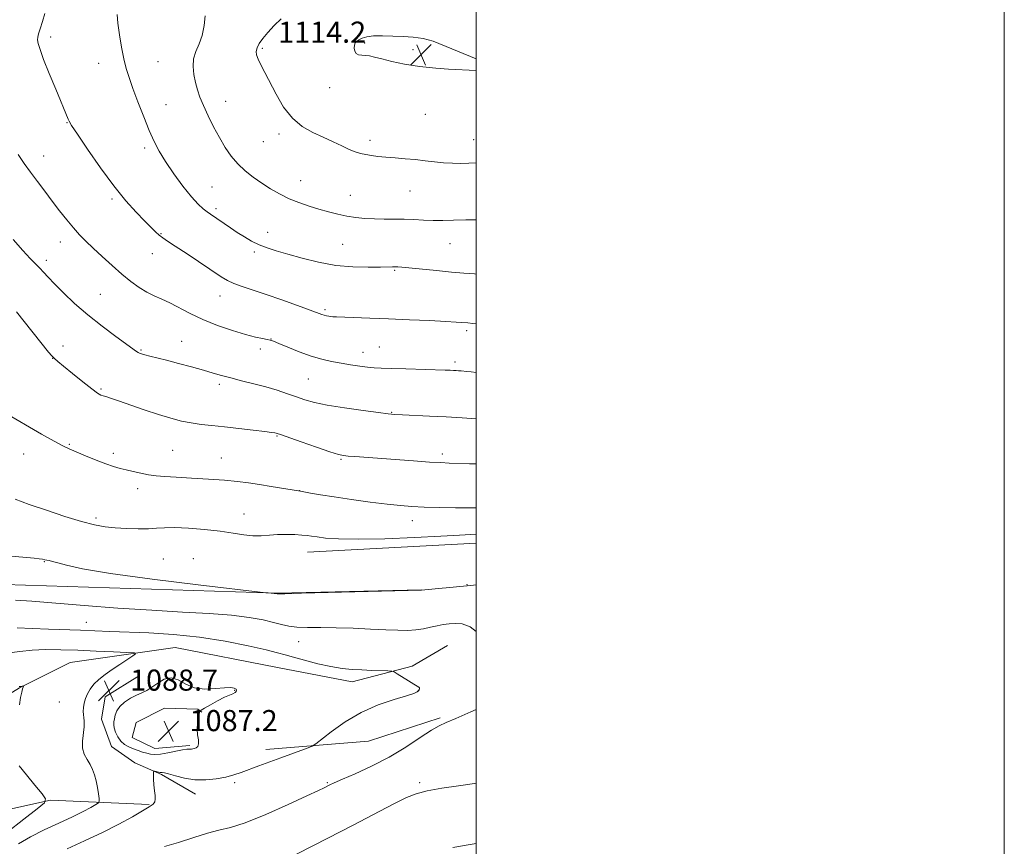
# Model space of a CAD drawing. Extents: x 2189800 to 2192700, y 357300 to 360200.
# Drawn here: x 2192327 to 2192700, y 359111 to 359424 of the extents above; entities that cross this region are included whole.
import ezdxf

# ---------------------------------------------------------------- set-up
doc = ezdxf.new("R2010")
doc.units = 0
doc.header["$MEASUREMENT"] = 0
for name, color, linetype, lineweight in [('32000', 7, 'Continuous', 0), ('DTM HARD BREAKLINE', 7, 'Continuous', 0), ('DTM SPOT ELEVATION', 2, 'Continuous', 13), ('INDEX CONTOUR', 41, 'Continuous', 13), ('INTERMEDIATE CONTOUR', 44, 'Continuous', 0), ('INTERMEDIATE CONTOUR DEPRESSION', 44, 'Continuous', 0), ('SPOT ELEVATION', 7, 'Continuous', 0)]:
    doc.layers.add(name, color=color, linetype=linetype, lineweight=lineweight)
doc.styles.add('Style-ITALICS', font='ITALICS.shx')

# ---------------------------------------------------------------- blocks, each defined once
blk = doc.blocks.new('SPOT')
at = {"layer": 'SPOT ELEVATION'}
for p, q in [((-3.91, -3.91), (3.82, 3.81)), ((-1.65, 3.77), (1.72, -3.93))]:
    blk.add_line(p, q, dxfattribs=at)

msp = doc.modelspace()

# ---------------------------------------------------------------- linework, layer by layer
at = {"layer": '32000', "flags": 128}
for points in [[(2189800, 357300), (2192700, 357300), (2192700, 360200), (2189800, 360200), (2189800, 357300)], [(2190000, 357500), (2192500, 357500), (2192500, 360000), (2190000, 360000), (2190000, 357500)]]:
    msp.add_lwpolyline(points, dxfattribs=at)
at = {"layer": 'DTM HARD BREAKLINE'}
for points in [[(2192039.59, 359380.92, 1083.54), (2192041.58, 359343.35, 1081), (2192042.95, 359308.88, 1077.67), (2192048.23, 359276.9, 1074.82), (2192055.12, 359255.04, 1071.86), (2192067.37, 359235.88, 1071.49), (2192115.87, 359186.51, 1074.23), (2192147.55, 359160.82, 1074.11), (2192167.01, 359145.82, 1072.92), (2192183.98, 359135.15, 1071.3), (2192197.42, 359128.8, 1071.16), (2192211.88, 359127.41, 1071.73), (2192234.99, 359132.45, 1075.42), (2192291.29, 359149.38, 1082.66), (2192327.13, 359171.39, 1085.93), (2192346.29, 359180.96, 1086.73), (2192386.12, 359186.68, 1088.72), (2192424.75, 359179.18, 1088.98), (2192453.06, 359173.71, 1089.41), (2192475.75, 359179.58, 1090.27), (2192489.14, 359187.47, 1090.82)], [(2192479.36, 359208.5, 1094.02), (2192424.86, 359207.26, 1094.04), (2192321.41, 359210.6, 1093.05), (2192244.81, 359211.35, 1092.54), (2192229.57, 359201.18, 1091.42), (2192212.28, 359187.9, 1090.39), (2192199.3, 359180.21, 1089.74), (2192189.81, 359178.73, 1088.14), (2192171.39, 359190.02, 1088.84), (2192135.32, 359229.53, 1089.35), (2192099.22, 359278.33, 1088.88), (2192080.12, 359305.92, 1088.1), (2192074.05, 359329.23, 1087.37), (2192065.66, 359364.92, 1086.83)], [(2192500, 359226.228, 1095.298), (2192436.16, 359222.79, 1095.22)], [(2192372.53, 359176.1, 1088.88), (2192359.56, 359168, 1088.78), (2192358.14, 359159.53, 1088.8), (2192361.9, 359149.22, 1088.92), (2192370.8, 359143.06, 1089.53), (2192380.93, 359138.56, 1090.21), (2192393.76, 359131.17, 1090.72)], [(2192391.62, 359149.54, 1087.77), (2192378.41, 359148.46, 1087.12), (2192369.73, 359152.56, 1086.67), (2192371.36, 359158.34, 1086.63), (2192382.07, 359163.75, 1086.87), (2192394.67, 359163.38, 1087.73), (2192396.12, 359162.15, 1088.25)], [(2192420.42, 359148.01, 1089.39), (2192459.23, 359151.25, 1090.7), (2192486.45, 359160.02, 1091.8)], [(2192376.22, 359127.19, 1089.86), (2192338.85, 359128.91, 1086.16), (2192296.14, 359119.46, 1079.71), (2192265.83, 359109.64, 1076.32), (2192254.3, 359101.76, 1073.15), (2192239.74, 359074.86, 1069.81), (2192228.9, 359046.12, 1066.07), (2192209.22, 359009.3, 1061.73), (2192185.03, 358961.94, 1056.88), (2192157.78, 358906.09, 1053.75), (2192127.03, 358845.69, 1051.13), (2192111.66, 358813.43, 1049.95)]]:
    msp.add_polyline3d(points, dxfattribs=at)
at = {"layer": 'DTM SPOT ELEVATION'}
for p in [(2192338.9, 359417.95, 1106.39), (2192419.13, 359413.66, 1112.23), (2192457.78, 359415.61, 1114.21), (2192476.17, 359413.1, 1114.31), (2192357.07, 359407.92, 1107.26), (2192379.56, 359408.53, 1108.99), (2192444.61, 359398.77, 1113.48), (2192382.65, 359392.32, 1108.82), (2192405.23, 359393.56, 1110.82), (2192480.82, 359388.68, 1113.2), (2192345.15, 359385.51, 1105.94), (2192425.34, 359381.17, 1111.57), (2192374.51, 359375.91, 1107.67), (2192419.44, 359378.34, 1111.13), (2192459.83, 359378.75, 1112.43), (2192499.05, 359379.09, 1112.75), (2192336.25, 359372.87, 1104.74), (2192400.03, 359361.11, 1108.97), (2192433.57, 359363.57, 1110.82), (2192452.38, 359357.99, 1110.78), (2192474.92, 359359.61, 1111.15), (2192362.1, 359356.57, 1105.73), (2192401.59, 359352.92, 1108.34), (2192380.71, 359343.41, 1106.1), (2192421.15, 359343.93, 1108.62), (2192342.54, 359340.28, 1103.34), (2192449.44, 359339.45, 1109.01), (2192490.14, 359339.63, 1109.15), (2192377.37, 359335.91, 1105.34), (2192416.08, 359336.46, 1107.72), (2192337.35, 359333.35, 1102.43), (2192469.2, 359329.53, 1107.84), (2192357.7, 359320.42, 1102.94), (2192403.09, 359319.8, 1105.28), (2192442.85, 359314.6, 1106.26), (2192496.39, 359306.75, 1105.69), (2192388.47, 359302.69, 1102.86), (2192422.32, 359303.55, 1104.04), (2192343.58, 359300.86, 1100.57), (2192373.09, 359299.43, 1102.14), (2192418.3, 359299.73, 1103.61), (2192457.2, 359298.45, 1104.67), (2192463.32, 359300.52, 1104.91), (2192339.73, 359296.23, 1099.98), (2192491.98, 359294.89, 1104.37), (2192402.83, 359286.38, 1101.62), (2192436.5, 359288.42, 1103.03), (2192357.96, 359284.64, 1100.19), (2192468.02, 359275.82, 1102.09), (2192346.02, 359263.65, 1098.13), (2192424.59, 359266.8, 1099.88), (2192328.73, 359259.95, 1097.35), (2192362.65, 359260.2, 1098.4), (2192385.07, 359261.36, 1098.91), (2192487.19, 359260.02, 1100.4), (2192403.52, 359258.42, 1098.77), (2192448.85, 359257.91, 1099.83), (2192371.86, 359246.91, 1097.53), (2192433.23, 359246.1, 1098.02), (2192356.07, 359235.77, 1096.36), (2192412.19, 359237.22, 1096.82), (2192475.85, 359234.7, 1097.39), (2192336.56, 359219.23, 1093.92), (2192381.63, 359220.17, 1094.91), (2192392.9, 359220.32, 1094.67), (2192496.53, 359210.54, 1094.06), (2192352.41, 359196.23, 1090.79), (2192432.78, 359188.9, 1091.2), (2192408.64, 359170.52, 1087.93), (2192478.14, 359170.52, 1089.95), (2192342.22, 359166.04, 1087.04), (2192408.64, 359135.52, 1090.36), (2192443.64, 359135.52, 1091.86), (2192478.64, 359135.52, 1093.72)]:
    msp.add_point(p, dxfattribs=at)
at = {"layer": 'INDEX CONTOUR'}
for points in [[(2192397.391, 359425.958, 1110), (2192396.993, 359422.263, 1110), (2192396.245, 359418.531, 1110), (2192395.106, 359415.324, 1110), (2192393.901, 359412.493, 1110), (2192393.046, 359409.71, 1110), (2192392.85, 359406.734, 1110), (2192393.179, 359403.67, 1110), (2192393.796, 359400.709, 1110), (2192394.525, 359397.952, 1110), (2192395.459, 359395.145, 1110), (2192396.757, 359391.942, 1110), (2192398.519, 359388.122, 1110), (2192400.607, 359383.959, 1110), (2192402.826, 359379.847, 1110), (2192405.035, 359376.111, 1110), (2192407.313, 359372.783, 1110), (2192409.795, 359369.827, 1110), (2192412.581, 359367.196, 1110), (2192415.624, 359364.81, 1110), (2192418.84, 359362.582, 1110), (2192422.166, 359360.45, 1110), (2192425.612, 359358.46, 1110), (2192429.204, 359356.687, 1110), (2192432.949, 359355.182, 1110), (2192436.756, 359353.9, 1110), (2192440.511, 359352.773, 1110), (2192444.126, 359351.751, 1110), (2192447.625, 359350.854, 1110), (2192451.054, 359350.116, 1110), (2192454.467, 359349.569, 1110), (2192457.922, 359349.206, 1110), (2192461.488, 359349.014, 1110), (2192465.2, 359348.966, 1110), (2192468.993, 359348.97, 1110), (2192472.772, 359348.922, 1110), (2192476.465, 359348.754, 1110), (2192480.092, 359348.547, 1110), (2192483.693, 359348.416, 1110), (2192487.36, 359348.444, 1110), (2192491.398, 359348.565, 1110), (2192496.163, 359348.668, 1110), (2192500, 359348.68, 1110)], [(2192325.995, 359313.876, 1100), (2192338.166, 359298.592, 1100), (2192339.374, 359297.143, 1100), (2192340.337, 359296.122, 1100), (2192341.594, 359295.023, 1100), (2192343.764, 359293.266, 1100), (2192347.193, 359290.508, 1100), (2192351.132, 359287.357, 1100), (2192354.56, 359284.665, 1100), (2192356.723, 359283.064, 1100), (2192357.935, 359282.328, 1100), (2192358.779, 359282.012, 1100), (2192359.824, 359281.711, 1100), (2192361.587, 359281.168, 1100), (2192364.57, 359280.165, 1100), (2192374.387, 359276.702, 1100), (2192379.718, 359274.906, 1100), (2192384.367, 359273.498, 1100), (2192388.427, 359272.468, 1100), (2192392.184, 359271.731, 1100), (2192395.929, 359271.194, 1100), (2192399.989, 359270.741, 1100), (2192404.699, 359270.254, 1100), (2192410.167, 359269.652, 1100), (2192415.605, 359269.022, 1100), (2192419.995, 359268.492, 1100), (2192422.601, 359268.155, 1100), (2192423.809, 359267.972, 1100), (2192424.282, 359267.869, 1100), (2192424.713, 359267.735, 1100), (2192425.932, 359267.315, 1100), (2192433.741, 359264.586, 1100), (2192439.576, 359262.566, 1100), (2192444.685, 359260.834, 1100), (2192447.902, 359259.823, 1100), (2192449.853, 359259.375, 1100), (2192451.608, 359259.183, 1100), (2192454.108, 359258.989, 1100), (2192476.329, 359257.363, 1100), (2192482.364, 359256.95, 1100), (2192486.601, 359256.701, 1100), (2192489.8, 359256.564, 1100), (2192497.526, 359256.306, 1100), (2192500, 359256.206, 1100)], [(2192326.249, 359194.2, 1090), (2192331.974, 359193.89, 1090), (2192338.087, 359193.632, 1090), (2192350.235, 359193.231, 1090), (2192355.712, 359193.024, 1090), (2192361.349, 359192.795, 1090), (2192376.121, 359192.218, 1090), (2192385.444, 359191.659, 1090), (2192395.302, 359190.659, 1090), (2192405.018, 359189.114, 1090), (2192413.723, 359187.343, 1090), (2192420.495, 359185.773, 1090), (2192424.815, 359184.696, 1090), (2192427.763, 359183.894, 1090), (2192430.818, 359183.023, 1090), (2192435.074, 359181.845, 1090), (2192440.096, 359180.553, 1090), (2192445.061, 359179.446, 1090), (2192449.35, 359178.749, 1090), (2192453.133, 359178.381, 1090), (2192456.784, 359178.184, 1090), (2192460.524, 359178.03, 1090), (2192466.593, 359177.808, 1090), (2192468.081, 359177.722, 1090), (2192469.002, 359177.453, 1090), (2192470.15, 359176.77, 1090), (2192474.375, 359174.098, 1090), (2192476.411, 359172.829, 1090), (2192477.69, 359172.048, 1090), (2192478.316, 359171.634, 1090), (2192478.537, 359171.358, 1090), (2192478.56, 359171.036, 1090), (2192478.439, 359170.663, 1090), (2192478.185, 359170.279, 1090), (2192477.696, 359169.886, 1090), (2192476.404, 359169.334, 1090), (2192473.627, 359168.436, 1090), (2192468.939, 359167.016, 1090), (2192462.939, 359164.94, 1090), (2192456.483, 359162.084, 1090), (2192450.371, 359158.483, 1090), (2192445.17, 359154.796, 1090), (2192439.274, 359150.178, 1090), (2192437.99, 359149.378, 1090), (2192436.436, 359148.753, 1090), (2192426.02, 359144.896, 1090), (2192417.704, 359141.847, 1090), (2192411.043, 359139.368, 1090), (2192408.249, 359138.42, 1090), (2192405.224, 359137.614, 1090), (2192401.628, 359136.942, 1090), (2192397.626, 359136.544, 1090), (2192393.513, 359136.598, 1090), (2192389.587, 359137.192, 1090), (2192386.165, 359138.053, 1090), (2192383.566, 359138.818, 1090), (2192381.983, 359139.217, 1090), (2192381.095, 359139.347, 1090), (2192380.448, 359139.398, 1090), (2192379.699, 359139.516, 1090), (2192378.922, 359139.681, 1090), (2192378.294, 359139.83, 1090), (2192377.95, 359139.864, 1090), (2192377.835, 359139.541, 1090), (2192377.852, 359138.581, 1090), (2192377.921, 359136.834, 1090), (2192378.038, 359134.637, 1090), (2192378.215, 359132.457, 1090), (2192378.435, 359130.664, 1090), (2192378.549, 359129.271, 1090), (2192378.379, 359128.197, 1090), (2192377.721, 359127.316, 1090), (2192376.281, 359126.315, 1090), (2192373.744, 359124.833, 1090), (2192369.874, 359122.614, 1090), (2192364.769, 359119.801, 1090), (2192358.61, 359116.643, 1090), (2192351.742, 359113.414, 1090), (2192345.174, 359110.497, 1090)]]:
    msp.add_polyline3d(points, dxfattribs=at)
at = {"layer": 'INTERMEDIATE CONTOUR'}
for points in [[(2192336.67, 359426.883, 1106), (2192335.787, 359423.78, 1106), (2192334.963, 359420.99, 1106), (2192334.38, 359419.127, 1106), (2192334.065, 359417.915, 1106), (2192334.003, 359416.852, 1106), (2192334.222, 359415.434, 1106), (2192334.905, 359413.137, 1106), (2192336.269, 359409.43, 1106), (2192338.4, 359404.095, 1106), (2192340.836, 359398.178, 1106), (2192345.542, 359386.854, 1106), (2192345.912, 359386.023, 1106), (2192346.852, 359384.427, 1106), (2192349.032, 359381.083, 1106), (2192352.867, 359375.41, 1106), (2192357.76, 359368.421, 1106), (2192362.86, 359361.532, 1106), (2192367.447, 359355.884, 1106), (2192371.335, 359351.532, 1106), (2192374.47, 359348.259, 1106), (2192376.843, 359345.851, 1106), (2192378.625, 359344.116, 1106), (2192380.034, 359342.865, 1106), (2192381.357, 359341.855, 1106), (2192383.171, 359340.632, 1106), (2192386.127, 359338.69, 1106), (2192390.575, 359335.735, 1106), (2192403.435, 359327.126, 1106), (2192405.824, 359325.7, 1106), (2192408.238, 359324.589, 1106), (2192411.396, 359323.44, 1106), (2192420.559, 359320.389, 1106), (2192426.488, 359318.326, 1106), (2192432.388, 359316.215, 1106), (2192437.186, 359314.466, 1106), (2192441.635, 359312.82, 1106), (2192442.5, 359312.539, 1106), (2192443.331, 359312.331, 1106), (2192444.188, 359312.162, 1106), (2192444.986, 359312.036, 1106), (2192445.772, 359311.956, 1106), (2192447.099, 359311.89, 1106), (2192459.782, 359311.466, 1106), (2192466.882, 359311.195, 1106), (2192474.756, 359310.857, 1106), (2192482.368, 359310.502, 1106), (2192488.536, 359310.191, 1106), (2192492.422, 359309.969, 1106), (2192494.546, 359309.82, 1106), (2192496.922, 359309.61, 1106), (2192498.732, 359309.425, 1106), (2192500, 359309.282, 1106)], [(2192364.096, 359426.498, 1108), (2192364.357, 359423.128, 1108), (2192364.933, 359418.803, 1108), (2192365.735, 359414.086, 1108), (2192366.63, 359409.667, 1108), (2192367.542, 359405.992, 1108), (2192368.617, 359402.524, 1108), (2192370.059, 359398.48, 1108), (2192371.983, 359393.352, 1108), (2192374.157, 359387.742, 1108), (2192376.263, 359382.525, 1108), (2192378.105, 359378.308, 1108), (2192379.999, 359374.623, 1108), (2192382.383, 359370.727, 1108), (2192385.525, 359366.138, 1108), (2192389.006, 359361.41, 1108), (2192392.235, 359357.357, 1108), (2192394.756, 359354.58, 1108), (2192396.655, 359352.846, 1108), (2192398.157, 359351.712, 1108), (2192399.482, 359350.782, 1108), (2192406.987, 359345.668, 1108), (2192409.593, 359343.933, 1108), (2192412.267, 359342.218, 1108), (2192415.005, 359340.615, 1108), (2192417.836, 359339.209, 1108), (2192420.843, 359338.036, 1108), (2192424.335, 359336.928, 1108), (2192428.68, 359335.668, 1108), (2192434.112, 359334.132, 1108), (2192440.33, 359332.589, 1108), (2192446.905, 359331.401, 1108), (2192453.376, 359330.827, 1108), (2192459.186, 359330.716, 1108), (2192463.748, 359330.809, 1108), (2192468.347, 359330.933, 1108), (2192469.36, 359330.931, 1108), (2192470.315, 359330.883, 1108), (2192471.891, 359330.744, 1108), (2192485.041, 359329.438, 1108), (2192490.634, 359328.905, 1108), (2192495.392, 359328.485, 1108), (2192499.387, 359328.182, 1108), (2192500, 359328.146, 1108)], [(2192426.184, 359424.798, 1112), (2192423.567, 359422.24, 1112), (2192421.183, 359419.664, 1112), (2192419.288, 359417.37, 1112), (2192417.926, 359415.412, 1112), (2192417.085, 359413.786, 1112), (2192416.752, 359412.438, 1112), (2192416.902, 359411.118, 1112), (2192417.51, 359409.526, 1112), (2192418.556, 359407.39, 1112), (2192420.036, 359404.535, 1112), (2192424.312, 359396.224, 1112), (2192427.131, 359391.405, 1112), (2192430.432, 359387.138, 1112), (2192434.187, 359384.003, 1112), (2192438.179, 359381.754, 1112), (2192442.139, 359379.945, 1112), (2192445.832, 359378.225, 1112), (2192449.135, 359376.643, 1112), (2192451.957, 359375.347, 1112), (2192454.264, 359374.439, 1112), (2192456.262, 359373.833, 1112), (2192458.212, 359373.396, 1112), (2192460.355, 359373.019, 1112), (2192462.844, 359372.68, 1112), (2192465.808, 359372.381, 1112), (2192469.311, 359372.113, 1112), (2192473.141, 359371.833, 1112), (2192477.017, 359371.489, 1112), (2192480.718, 359371.055, 1112), (2192484.25, 359370.61, 1112), (2192487.676, 359370.261, 1112), (2192491.034, 359370.088, 1112), (2192494.259, 359370.062, 1112), (2192497.259, 359370.131, 1112), (2192500, 359370.247, 1112)], [(2192500, 359409.614, 1114), (2192483.701, 359416.319, 1114), (2192480.016, 359417.336, 1114), (2192476.219, 359417.874, 1114), (2192472.451, 359418.112, 1114), (2192468.454, 359418.301, 1114), (2192464.534, 359418.408, 1114), (2192461.137, 359418.325, 1114), (2192458.599, 359417.983, 1114), (2192456.824, 359417.466, 1114), (2192455.611, 359416.892, 1114), (2192454.78, 359416.34, 1114), (2192454.25, 359415.711, 1114), (2192453.965, 359414.862, 1114)], [(2192453.965, 359414.862, 1114), (2192453.891, 359413.729, 1114), (2192454.082, 359412.545, 1114), (2192454.611, 359411.621, 1114), (2192455.522, 359411.174, 1114), (2192456.727, 359411.041, 1114), (2192458.108, 359410.97, 1114), (2192459.628, 359410.743, 1114), (2192461.569, 359410.294, 1114), (2192464.294, 359409.597, 1114), (2192468.087, 359408.661, 1114), (2192472.886, 359407.643, 1114), (2192478.543, 359406.735, 1114), (2192484.78, 359406.087, 1114), (2192489.586, 359405.757, 1114), (2192500, 359405.296, 1114)], [(2192326.641, 359373.422, 1104), (2192328.914, 359370.058, 1104), (2192331.284, 359366.72, 1104), (2192333.887, 359363.182, 1104), (2192336.668, 359359.486, 1104), (2192339.517, 359355.746, 1104), (2192342.332, 359352.083, 1104), (2192345.038, 359348.647, 1104), (2192347.562, 359345.599, 1104), (2192349.899, 359343.007, 1104), (2192352.298, 359340.57, 1104), (2192355.077, 359337.899, 1104), (2192358.441, 359334.731, 1104), (2192362.152, 359331.33, 1104), (2192365.86, 359328.086, 1104), (2192369.286, 359325.321, 1104), (2192372.426, 359323.069, 1104), (2192375.344, 359321.293, 1104), (2192378.131, 359319.91, 1104), (2192380.97, 359318.652, 1104), (2192384.068, 359317.204, 1104), (2192391.752, 359313.169, 1104), (2192396.591, 359310.896, 1104), (2192402.111, 359308.714, 1104), (2192407.728, 359306.787, 1104), (2192412.716, 359305.269, 1104), (2192416.507, 359304.268, 1104), (2192419.162, 359303.682, 1104), (2192420.902, 359303.358, 1104), (2192422.04, 359303.122, 1104), (2192423.252, 359302.721, 1104), (2192425.313, 359301.88, 1104), (2192428.745, 359300.44, 1104), (2192433.066, 359298.699, 1104), (2192437.542, 359297.072, 1104), (2192441.602, 359295.874, 1104), (2192445.312, 359295.032, 1104), (2192448.898, 359294.377, 1104), (2192452.505, 359293.778, 1104), (2192455.942, 359293.254, 1104), (2192458.937, 359292.865, 1104), (2192461.415, 359292.648, 1104), (2192464.098, 359292.532, 1104), (2192467.908, 359292.428, 1104), (2192473.376, 359292.266, 1104), (2192488.256, 359291.773, 1104), (2192490.23, 359291.694, 1104), (2192491.419, 359291.634, 1104), (2192492.417, 359291.573, 1104), (2192493.366, 359291.503, 1104), (2192494.293, 359291.422, 1104), (2192496.47, 359291.202, 1104), (2192498.156, 359291.051, 1104), (2192500, 359290.901, 1104)], [(2192324.77, 359341.236, 1102), (2192328.426, 359337.025, 1102), (2192331.193, 359334.027, 1102), (2192333.215, 359331.975, 1102), (2192334.798, 359330.392, 1102), (2192336.262, 359328.827, 1102), (2192337.989, 359326.936, 1102), (2192340.377, 359324.404, 1102), (2192343.728, 359321.022, 1102), (2192347.971, 359317.005, 1102), (2192352.941, 359312.674, 1102), (2192358.364, 359308.371, 1102), (2192363.54, 359304.514, 1102), (2192371.388, 359298.868, 1102), (2192372.014, 359298.468, 1102), (2192372.578, 359298.194, 1102), (2192373.365, 359297.917, 1102), (2192374.59, 359297.567, 1102), (2192376.456, 359297.079, 1102), (2192382.738, 359295.471, 1102), (2192387.299, 359294.285, 1102), (2192392.22, 359292.978, 1102), (2192396.766, 359291.726, 1102), (2192400.437, 359290.659, 1102), (2192403.66, 359289.711, 1102), (2192407.097, 359288.769, 1102), (2192411.228, 359287.739, 1102), (2192415.808, 359286.611, 1102), (2192420.409, 359285.391, 1102), (2192424.676, 359284.099, 1102), (2192428.536, 359282.805, 1102), (2192431.985, 359281.586, 1102), (2192435.162, 359280.499, 1102), (2192438.763, 359279.489, 1102), (2192443.627, 359278.476, 1102), (2192450.182, 359277.419, 1102), (2192457.212, 359276.433, 1102), (2192463.09, 359275.668, 1102), (2192466.73, 359275.225, 1102), (2192469.195, 359275.004, 1102), (2192472.09, 359274.849, 1102), (2192482.419, 359274.354, 1102), (2192488.711, 359274.017, 1102), (2192494.779, 359273.649, 1102), (2192500, 359273.297, 1102)], [(2192321.175, 359275.78, 1098), (2192335.464, 359267.551, 1098), (2192340.281, 359264.818, 1098), (2192343.566, 359263.056, 1098), (2192345.987, 359261.909, 1098), (2192348.588, 359260.809, 1098), (2192352.112, 359259.333, 1098), (2192356.112, 359257.685, 1098), (2192359.847, 359256.222, 1098), (2192362.776, 359255.205, 1098), (2192365.182, 359254.512, 1098), (2192367.543, 359253.933, 1098), (2192370.226, 359253.301, 1098), (2192373.128, 359252.662, 1098), (2192376.03, 359252.115, 1098), (2192378.858, 359251.725, 1098), (2192382.117, 359251.437, 1098), (2192386.457, 359251.162, 1098), (2192392.244, 359250.831, 1098), (2192398.701, 359250.443, 1098), (2192404.768, 359250.016, 1098), (2192409.678, 359249.557, 1098), (2192413.839, 359249.037, 1098), (2192417.952, 359248.418, 1098), (2192422.469, 359247.69, 1098), (2192433.534, 359245.86, 1098), (2192437.366, 359245.173, 1098), (2192441.082, 359244.537, 1098), (2192446.267, 359243.718, 1098), (2192452.869, 359242.756, 1098), (2192459.96, 359241.786, 1098), (2192466.393, 359240.968, 1098), (2192471.394, 359240.417, 1098), (2192475.67, 359240.082, 1098), (2192480.303, 359239.866, 1098), (2192486.026, 359239.693, 1098), (2192492.194, 359239.574, 1098), (2192497.81, 359239.539, 1098), (2192500, 359239.572, 1098)], [(2192325.479, 359242.822, 1096), (2192330.8, 359240.909, 1096), (2192337.362, 359238.654, 1096), (2192344.324, 359236.374, 1096), (2192350.634, 359234.458, 1096), (2192355.545, 359233.191, 1096), (2192359.539, 359232.457, 1096), (2192363.402, 359232.035, 1096), (2192367.699, 359231.749, 1096), (2192372.078, 359231.599, 1096), (2192375.966, 359231.627, 1096), (2192379.04, 359231.836, 1096), (2192382.005, 359232.071, 1096), (2192385.81, 359232.135, 1096), (2192391.088, 359231.882, 1096), (2192397.17, 359231.367, 1096), (2192403.062, 359230.694, 1096), (2192407.991, 359229.977, 1096), (2192412.038, 359229.367, 1096), (2192415.503, 359229.022, 1096), (2192418.665, 359229.041, 1096), (2192421.724, 359229.27, 1096), (2192424.862, 359229.494, 1096), (2192428.164, 359229.546, 1096), (2192431.345, 359229.451, 1096), (2192434.026, 359229.282, 1096), (2192435.998, 359229.092, 1096), (2192437.723, 359228.861, 1096), (2192439.833, 359228.547, 1096), (2192442.98, 359228.146, 1096), (2192447.893, 359227.799, 1096), (2192455.318, 359227.681, 1096), (2192465.506, 359227.911, 1096), (2192476.712, 359228.364, 1096), (2192486.691, 359228.857, 1096), (2192493.752, 359229.245, 1096), (2192500, 359229.624, 1096)], [(2192311.028, 359222.387, 1094), (2192332.672, 359220.506, 1094), (2192334.619, 359220.302, 1094), (2192335.882, 359220.117, 1094), (2192336.729, 359219.944, 1094), (2192337.448, 359219.779, 1094), (2192338.328, 359219.598, 1094), (2192339.653, 359219.296, 1094), (2192341.696, 359218.747, 1094), (2192344.982, 359217.841, 1094), (2192351.027, 359216.529, 1094), (2192361.592, 359214.775, 1094), (2192377.375, 359212.629, 1094), (2192394.808, 359210.467, 1094), (2192420.42, 359207.432, 1094), (2192421.228, 359207.351, 1094), (2192424.649, 359207.081, 1094), (2192424.829, 359207.043, 1094), (2192425.221, 359207.036, 1094), (2192427.597, 359207.083, 1094), (2192433.962, 359207.233, 1094), (2192479.338, 359208.35, 1094), (2192485.818, 359209.024, 1094), (2192490.087, 359209.454, 1094), (2192493.851, 359209.816, 1094), (2192498.073, 359210.18, 1094), (2192500, 359210.397, 1094)], [(2192325.59, 359204.685, 1092), (2192331.754, 359204.236, 1092), (2192351.598, 359202.633, 1092), (2192364.388, 359201.648, 1092), (2192377.225, 359200.773, 1092), (2192388.854, 359200.127, 1092), (2192398.937, 359199.586, 1092), (2192407.37, 359198.958, 1092), (2192414.105, 359198.113, 1092), (2192419.333, 359197.144, 1092), (2192423.303, 359196.2, 1092), (2192426.338, 359195.408, 1092), (2192429.061, 359194.815, 1092), (2192432.168, 359194.448, 1092), (2192436.216, 359194.303, 1092), (2192441.222, 359194.266, 1092), (2192447.06, 359194.195, 1092), (2192453.515, 359193.985, 1092), (2192459.989, 359193.69, 1092), (2192465.792, 359193.4, 1092), (2192470.415, 359193.204, 1092), (2192474.074, 359193.169, 1092), (2192477.172, 359193.361, 1092), (2192480.038, 359193.808, 1092), (2192482.728, 359194.392, 1092), (2192485.23, 359194.949, 1092), (2192487.556, 359195.354, 1092), (2192489.828, 359195.605, 1092), (2192492.194, 359195.734, 1092), (2192494.792, 359195.626, 1092), (2192497.732, 359194.584, 1092), (2192500, 359192.694, 1092)], [(2192322.306, 359184.512, 1088), (2192327.275, 359185.198, 1088), (2192331.907, 359185.683, 1088), (2192337.022, 359185.879, 1088), (2192342.795, 359185.83, 1088), (2192349.245, 359185.622, 1088), (2192356.203, 359185.335, 1088), (2192362.752, 359185.037, 1088), (2192367.792, 359184.798, 1088), (2192370.487, 359184.626, 1088), (2192371.074, 359184.295, 1088), (2192370.056, 359183.524, 1088), (2192365.164, 359180.29, 1088), (2192362.23, 359178.315, 1088), (2192359.522, 359176.433, 1088), (2192357.178, 359174.627, 1088), (2192355.27, 359172.823, 1088), (2192353.839, 359170.97, 1088), (2192352.814, 359169.112, 1088), (2192352.094, 359167.318, 1088), (2192351.597, 359165.634, 1088), (2192351.32, 359164.02, 1088), (2192351.278, 359162.421, 1088), (2192351.644, 359158.901, 1088), (2192351.649, 359156.685, 1088), (2192351.003, 359151.211, 1088), (2192351.021, 359148.528, 1088), (2192351.661, 359146.236, 1088), (2192352.712, 359144.243, 1088), (2192353.845, 359142.375, 1088), (2192354.793, 359140.473, 1088), (2192355.542, 359138.433, 1088), (2192356.138, 359136.175, 1088), (2192356.621, 359133.692, 1088), (2192356.992, 359131.322, 1088), (2192357.244, 359129.485, 1088), (2192357.325, 359128.448, 1088), (2192357.008, 359127.862, 1088), (2192356.019, 359127.229, 1088), (2192354.119, 359126.139, 1088), (2192351.191, 359124.561, 1088), (2192347.152, 359122.555, 1088), (2192342.054, 359120.197, 1088), (2192336.503, 359117.611, 1088), (2192331.244, 359114.938, 1088), (2192326.81, 359112.277, 1088)], [(2192326.992, 359171.863, 1086), (2192327.54, 359171.96, 1086), (2192328.706, 359172.199, 1086), (2192328.759, 359172.167, 1086), (2192328.525, 359171.733, 1086), (2192328.284, 359171.077, 1086), (2192327.963, 359169.837, 1086), (2192327.561, 359167.815, 1086), (2192327.074, 359164.921, 1086)], [(2192500, 359163.235, 1092), (2192497.983, 359162.298, 1092), (2192492.389, 359159.796, 1092), (2192488.703, 359158.253, 1092), (2192486.076, 359157.074, 1092), (2192483.149, 359155.381, 1092), (2192478.862, 359152.545, 1092), (2192473.349, 359148.93, 1092), (2192467.042, 359145.151, 1092), (2192460.435, 359141.738, 1092), (2192454.28, 359138.904, 1092), (2192449.387, 359136.78, 1092), (2192446.318, 359135.427, 1092), (2192444.626, 359134.634, 1092), (2192442.523, 359133.576, 1092), (2192440.33, 359132.534, 1092), (2192435.951, 359130.496, 1092), (2192428.811, 359127.221, 1092), (2192420.377, 359123.489, 1092), (2192412.624, 359120.338, 1092), (2192406.977, 359118.495, 1092), (2192402.662, 359117.456, 1092), (2192398.356, 359116.407, 1092), (2192393.096, 359114.766, 1092), (2192387.362, 359112.875, 1092), (2192381.994, 359111.306, 1092)], [(2192326.99, 359141.827, 1086), (2192329.784, 359138.502, 1086), (2192332.978, 359134.607, 1086), (2192335.663, 359131.3, 1086), (2192337.014, 359129.338, 1086), (2192336.54, 359127.853, 1086), (2192333.835, 359125.573, 1086), (2192328.776, 359121.614, 1086), (2192322.376, 359116.662, 1086)], [(2192500, 359135.331, 1094), (2192499.378, 359135.24, 1094), (2192493.328, 359134.358, 1094), (2192486.991, 359133.372, 1094), (2192481.443, 359132.361, 1094), (2192477.336, 359131.312, 1094), (2192473.622, 359129.831, 1094), (2192468.824, 359127.429, 1094), (2192453.255, 359119.273, 1094), (2192443.918, 359114.424, 1094), (2192426.386, 359105.458, 1094)], [(2192500, 359112.455, 1096), (2192497.698, 359112.024, 1096), (2192491.14, 359110.958, 1096)]]:
    msp.add_polyline3d(points, dxfattribs=at)
at = {"layer": 'INTERMEDIATE CONTOUR DEPRESSION'}
msp.add_polyline3d([(2192363.065, 359159.629, 1088), (2192363.35, 359161.046, 1088), (2192363.933, 359162.677, 1088), (2192365.075, 359164.371, 1088), (2192366.928, 359165.992, 1088), (2192369.197, 359167.442, 1088), (2192371.473, 359168.634, 1088), (2192373.459, 359169.547, 1088), (2192375.298, 359170.433, 1088), (2192377.241, 359171.614, 1088), (2192379.477, 359173.227, 1088), (2192381.949, 359174.691, 1088), (2192384.537, 359175.242, 1088), (2192387.181, 359174.4, 1088), (2192390.061, 359172.821, 1088), (2192393.424, 359171.441, 1088), (2192397.359, 359170.96, 1088), (2192401.361, 359171.124, 1088), (2192404.772, 359171.44, 1088), (2192407.091, 359171.51, 1088), (2192408.445, 359171.324, 1088), (2192409.118, 359170.964, 1088), (2192409.35, 359170.512, 1088), (2192409.214, 359170.033, 1088), (2192408.739, 359169.592, 1088), (2192407.921, 359169.203, 1088), (2192406.631, 359168.689, 1088), (2192404.705, 359167.823, 1088), (2192402.119, 359166.487, 1088), (2192399.389, 359164.986, 1088), (2192397.17, 359163.733, 1088), (2192395.93, 359162.991, 1088), (2192395.406, 359162.425, 1088), (2192395.148, 359161.548, 1088), (2192394.815, 359160.007, 1088), (2192394.492, 359157.969, 1088), (2192394.373, 359155.733, 1088), (2192394.569, 359153.573, 1088), (2192394.864, 359151.673, 1088), (2192394.957, 359150.195, 1088), (2192394.635, 359149.244, 1088), (2192394.025, 359148.711, 1088), (2192393.337, 359148.435, 1088), (2192392.745, 359148.278, 1088), (2192392.251, 359148.205, 1088), (2192391.815, 359148.205, 1088), (2192391.34, 359148.249, 1088), (2192390.496, 359148.215, 1088), (2192388.894, 359147.961, 1088), (2192383.287, 359146.759, 1088), (2192380.459, 359146.259, 1088), (2192378.345, 359146.111, 1088), (2192376.752, 359146.268, 1088), (2192375.314, 359146.623, 1088), (2192373.738, 359147.084, 1088), (2192372.031, 359147.635, 1088), (2192370.274, 359148.274, 1088), (2192368.548, 359149.02, 1088), (2192366.936, 359149.968, 1088), (2192365.521, 359151.232, 1088), (2192364.376, 359152.861, 1088), (2192363.533, 359154.622, 1088), (2192363.015, 359156.221, 1088), (2192362.823, 359157.454, 1088), (2192362.875, 359158.498, 1088), (2192363.065, 359159.629, 1088)], dxfattribs=at)

# ---------------------------------------------------------------- block references
at = {"layer": 'SPOT ELEVATION'}
for p in [(2192479.174, 359411.237, 1114.231), (2192360.985, 359170.348, 1088.657), (2192383.54, 359155.01, 1087.197)]:
    msp.add_blockref('SPOT', p, dxfattribs=at)

# ---------------------------------------------------------------- texts
at = {"layer": 'SPOT ELEVATION', "style": 'Style-ITALICS'}
for s, p in [('1114.2', (2192425.042, 359415.749, 1114.231)), ('1088.7', (2192368.985, 359170.348, 1088.657)), ('1087.2', (2192391.54, 359155.01, 1087.197))]:
    msp.add_text(s, height=8, dxfattribs=at).set_placement(p)

doc.saveas('drawing.dxf')
